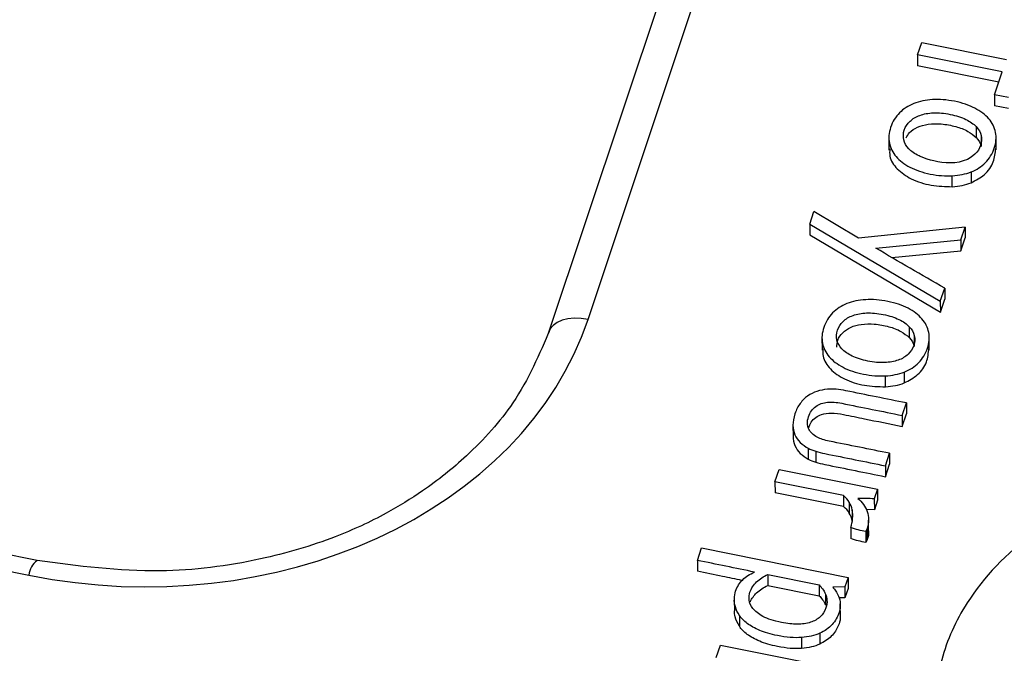
# Paper-space layout 'Sheet1' of a CAD drawing. Units: inches. Extents: x 0 to 34, y 0 to 22.
# Drawn here: x 30.8 to 30.9, y 17.5 to 17.6 of the extents above; entities that cross this region are included whole.
import ezdxf

# ---------------------------------------------------------------- set-up
doc = ezdxf.new("R2010")
doc.units = ezdxf.units.IN
doc.header["$MEASUREMENT"] = 0

psp = doc.layouts.new('Sheet1')

# ---------------------------------------------------------------- linework, layer by layer
at = {"color": 7, "linetype": 'Continuous', "lineweight": 25}
for p, q in [((30.89640848307992, 17.55362159055261), (30.93626113576887, 17.67291955104492)), ((30.93178661962714, 17.67144644622421), (30.89193396693822, 17.55214848573191)), ((30.93378392102227, 17.58361435036694), (30.9342566623492, 17.58502949019676)), ((30.9342566623492, 17.58502949019676), (30.94385146898237, 17.58309768338483)), ((30.94337872765543, 17.5816825435551), (30.93378392102227, 17.58361435036694)), ((30.93378392102227, 17.58361435036694), (30.93378615646816, 17.58237668828279)), ((30.9429914714073, 17.58052330125953), (30.93378615646816, 17.58237668828279)), ((30.94251107695971, 17.57908525199652), (30.94337872765543, 17.5816825435551)), ((30.94407496173338, 17.57877038131967), (30.94251107695971, 17.57908525199652)), ((30.94251107695971, 17.57908525199652), (30.94251331240559, 17.57784758991237)), ((30.94407719717926, 17.57753271923552), (30.94251331240559, 17.57784758991237)), ((30.94042375374904, 17.57548285449186), (30.94042598919493, 17.57424519240771)), ((30.93052050375231, 17.57436980092503), (30.93052329805966, 17.57282272331984)), ((30.94099028106487, 17.57447649197343), (30.94099251651075, 17.57323882988928)), ((30.94268454403994, 17.57284633357992), (30.94268174973258, 17.57439341118511)), ((30.93771802178781, 17.5686723148178), (30.93771578634192, 17.56990997690195)), ((30.93984611850776, 17.57034775825025), (30.93984835395364, 17.56911009616817)), ((30.92154839081407, 17.56443959063538), (30.92201769066781, 17.56584446077827)), ((30.92708571951978, 17.56284565395348), (30.92201769066781, 17.56584446077827)), ((30.92154839081407, 17.56443959063538), (30.92155062625995, 17.56320192855123)), ((30.92154839081407, 17.56443959063538), (30.9363588518056, 17.55567235893784)), ((30.93917354890735, 17.56409811951973), (30.92708571951978, 17.56284565395348)), ((30.93868822374589, 17.56264527800234), (30.93917354890735, 17.56409811951973)), ((30.93917354890735, 17.56409811951973), (30.93917578435323, 17.56286045743558)), ((30.92155062625995, 17.56320192855123), (30.93636108725148, 17.55443469685369)), ((30.93869045919177, 17.5614076159182), (30.93917578435323, 17.56286045743558)), ((30.92903839351152, 17.56171013761152), (30.93868822374589, 17.56264527800234)), ((30.93868822374589, 17.56264527800234), (30.93869045919177, 17.5614076159182)), ((30.93084327852728, 17.56064716387316), (30.93869045919177, 17.5614076159182)), ((30.83393588383482, 17.52626732151355), (30.68055864946883, 17.55714810915839)), ((30.9363588518056, 17.55567235893784), (30.93685677241964, 17.55716288496895)), ((30.93685677241964, 17.55716288496895), (30.93685900786552, 17.5559252228848)), ((30.67962102264967, 17.55548744161765), (30.83299825701564, 17.52460665397279)), ((30.9363588518056, 17.55567235893784), (30.93636108725148, 17.5544346968553)), ((30.93636108725148, 17.5544346968553), (30.93685900786552, 17.5559252228848)), ((30.93284155762767, 17.55278573215989), (30.93284379307355, 17.55154807007574)), ((30.92293830763091, 17.55167267859316), (30.92294110193826, 17.55012560098797)), ((30.93340808494355, 17.5517793696415), (30.93341032038943, 17.55054170755735)), ((30.93510234791852, 17.55014921124796), (30.93509955361117, 17.55169628885315)), ((30.93013582566643, 17.5459751924858), (30.93013359022054, 17.54721285456995)), ((30.93226392238639, 17.54765063591832), (30.93226615783227, 17.54641297383625)), ((30.93203319535808, 17.54272362266425), (30.93250708613363, 17.54414219073174)), ((30.93250708613363, 17.54414219073174), (30.93250932157951, 17.54290452864759)), ((30.93203319535808, 17.54272362266425), (30.93203543080396, 17.54148596058011)), ((30.93203543080396, 17.54148596058011), (30.93250932157951, 17.54290452864759)), ((30.91964912275758, 17.54162588079423), (30.91965135820346, 17.54038821871008)), ((30.9213853655411, 17.53899802078722), (30.92138760098698, 17.53776035870307)), ((30.92223025388282, 17.53865603479841), (30.9222324893287, 17.53741837271426)), ((30.93012619977562, 17.53701507710182), (30.930598942378, 17.53843022074965)), ((30.930598942378, 17.53843022074965), (30.93060117782388, 17.5371925586655)), ((30.9301284352215, 17.53577741501767), (30.93060117782388, 17.5371925586655)), ((30.91760879873016, 17.53519450952918), (30.91808154005711, 17.53660964935898)), ((30.91808154005711, 17.53660964935898), (30.9292402314639, 17.53436297187024)), ((30.93012619977562, 17.53701507710182), (30.9301284352215, 17.53577741501767)), ((30.92538420128976, 17.53362901213868), (30.91760879873016, 17.53519450952918)), ((30.91760879873016, 17.53519450952918), (30.91761103417605, 17.53395684744503)), ((30.92538643673565, 17.53239135005452), (30.91761103417605, 17.53395684744503)), ((30.9292402314639, 17.53436297187024), (30.92887395144548, 17.53326648913489)), ((30.9292402314639, 17.53436297187024), (30.92924246690979, 17.53312530978609)), ((30.92538420128976, 17.53362901213868), (30.92538643673565, 17.53239135005452)), ((30.92602565106961, 17.53288915085231), (30.9260278865155, 17.53165148876815)), ((30.92887395144548, 17.53326648913489), (30.92887618689136, 17.53202882705074)), ((30.92924246690979, 17.53312530978609), (30.92887618689136, 17.53202882705074)), ((30.92636396773084, 17.53200187522101), (30.92636620317673, 17.53076421313687)), ((30.92887618689136, 17.53202882705074), (30.92796231516826, 17.53206535100382)), ((30.92822884811416, 17.52962637277772), (30.92822661266828, 17.53086403486187)), ((30.92620674894181, 17.53001122978727), (30.92620898438769, 17.52877356770312)), ((30.92806451174483, 17.52990049128545), (30.92791904257111, 17.52954945823706)), ((30.92791904257111, 17.52954945823706), (30.927921278017, 17.52831179615291)), ((30.92806451174483, 17.52990049128545), (30.92806674719071, 17.5286628292013)), ((30.92806674719071, 17.5286628292013), (30.927921278017, 17.52831179615291)), ((30.9088015048124, 17.52628211095303), (30.90927424205253, 17.52769725282925)), ((30.90927424205253, 17.52769725282925), (30.92589554706393, 17.52435073929642)), ((30.9088015048124, 17.52628211095303), (30.90880374025828, 17.52504444886888)), ((30.91678836647293, 17.52467404584543), (30.92262542592126, 17.52349881216209)), ((30.91678836647293, 17.52467404584543), (30.91679060191881, 17.52343638376128)), ((30.92589554706393, 17.52435073929642), (30.92553842436421, 17.52328166877506)), ((30.92589554706393, 17.52435073929642), (30.92589778250981, 17.52311307721227)), ((30.91679060191881, 17.52343638376128), (30.92262766136714, 17.52226115007793)), ((30.92262542592126, 17.52349881216209), (30.92262766136714, 17.52226115007793)), ((30.92553842436421, 17.52328166877506), (30.92416896113799, 17.52323558792657)), ((30.92553842436421, 17.52328166877506), (30.9255406598101, 17.52204400669091)), ((30.92589778250981, 17.52311307721227), (30.9255406598101, 17.52204400669091)), ((30.91299519848495, 17.52180845875207), (30.91299743393083, 17.52057079666791)), ((30.92333063606868, 17.52245722065054), (30.92333287151456, 17.52121955856639)), ((30.9255406598101, 17.52204400669091), (30.92486888683799, 17.5220214023099)), ((30.92502071137466, 17.51979630394541), (30.92501791706731, 17.52134338155059)), ((30.91356833184262, 17.5200453683843), (30.9135705672885, 17.51880770630014)), ((30.92061610614757, 17.51754026044669), (30.92061834159346, 17.51630259836254)), ((30.92267515497604, 17.51801799262633), (30.92267739042193, 17.51678033054218)), ((30.91094690188634, 17.51525228102349), (30.9114196357346, 17.51666743074663)), ((30.9114196357346, 17.51666743074663), (30.92257834734949, 17.51442074918928))]:
    psp.add_line(p, q, dxfattribs=at)
at = {"color": 7, "linetype": 'Continuous', "lineweight": 25, "flags": 128}
psp.add_lwpolyline([(30.89640848307995, 17.55362159055261), (30.89561474272451, 17.55373630199071), (30.89484528274264, 17.55375729658848), (30.89412348278654, 17.55368393643571), (30.89347127438261, 17.5535184505435), (30.89290847455317, 17.55326586711696), (30.89245218368626, 17.55293386077567), (30.89211626594897, 17.55253251936434), (30.89191092803176, 17.55207403743864)], dxfattribs=at)
at = {"color": 8, "linetype": 'Continuous', "lineweight": 25}
psp.add_arc((30.83511903363123, 17.52448858371957), 0.002124060742504445, 123.3419060218579, 176.8134546432803, dxfattribs=at)
at = {"color": 7, "linetype": 'Continuous', "lineweight": 25}
psp.add_ellipse((30.84491800714622, 17.56528766977202), major_axis=(0.0531789152038904, -0.002821181063445977), ratio=0.788008611427572, start_param=4.528304906446944, end_param=6.068942972249094, dxfattribs=at)
for points, knots in [([(30.93984611850776, 17.57034775825025), (30.94048058615458, 17.57060033928801), (30.94102569765946, 17.57095136433532), (30.94193068703745, 17.57185892937249), (30.94226395964424, 17.57240619818888), (30.94268748207253, 17.57367400242539), (30.94273474885669, 17.57427097015844), (30.94251260477928, 17.57540238515493), (30.94225844369075, 17.57591614540191), (30.94145878233297, 17.5768359856175), (30.94093277318932, 17.57723330872746), (30.93962355675366, 17.5779149382444), (30.93885498185839, 17.57817573406986), (30.93709285021792, 17.57853051953211), (30.93625913161834, 17.5785948824228), (30.93469257528623, 17.57850912731752), (30.93398563857705, 17.57835709175919), (30.93271972683051, 17.57785313335538), (30.93217760280212, 17.57750207804147), (30.93127517593193, 17.57659708280507), (30.93094190332518, 17.5760498139887), (30.93051609158652, 17.57477515675632), (30.93046639891543, 17.57418118211453), (30.93069440284537, 17.57305705352061), (30.93094918434558, 17.57254680008633), (30.93173500930435, 17.57162611394903), (30.93226101844801, 17.57122879083906), (30.93357023488363, 17.57054716132213), (30.93433880977891, 17.57028636549665), (30.93610094141942, 17.56993158003442), (30.93693476166175, 17.56986609459132), (30.93771578634192, 17.56990997690195)], [0, 0, 0, 0, 0.06842383317176119, 0.06842383317176119, 0.136847666343521, 0.136847666343521, 0.203807888110511, 0.203807888110511, 0.271149469776128, 0.271149469776128, 0.33881317982201, 0.33881317982201, 0.406108895768123, 0.406108895768123, 0.472735002600363, 0.472735002600363, 0.539728192013759, 0.539728192013759, 0.607042165274301, 0.607042165274301, 0.674739513161508, 0.674739513161508, 0.74028773889356, 0.74028773889356, 0.8054630436766, 0.8054630436766, 0.870327756408803, 0.870327756408803, 0.9348396975954231, 0.9348396975954231, 1, 1, 1, 1]), ([(30.93394813974671, 17.5721569336352), (30.9334541864944, 17.57239535012279), (30.93306602396725, 17.57266771650517), (30.93248663745636, 17.57328497795412), (30.93229957030089, 17.57361959882817), (30.93212820035876, 17.57433721091305), (30.93214803795009, 17.57470622690305), (30.93240444071749, 17.57547376244086), (30.93262099569673, 17.57580607412578), (30.93321886091133, 17.57637762079988), (30.93359344254071, 17.5766038631572), (30.93448831608028, 17.5769265617415), (30.93499969406086, 17.57701775557524), (30.93616250978198, 17.57706854354639), (30.93679219364698, 17.57701124602265), (30.93816225099751, 17.57673540032574), (30.93875053530948, 17.57654414392295), (30.93973960514294, 17.57606674944375), (30.94013268731416, 17.57579378779655), (30.94042375374904, 17.57548285449186)], [0, 0, 0, 0, 0.11150260665646, 0.11150260665646, 0.221561630054116, 0.221561630054116, 0.333047683769118, 0.333047683769118, 0.444533737484121, 0.444533737484121, 0.554607222633022, 0.554607222633022, 0.665466839267441, 0.665466839267441, 0.7765875457580691, 0.7765875457580691, 0.8884251600324641, 0.8884251600324641, 1, 1, 1, 1]), ([(30.93248507685808, 17.57421660035188), (30.93259693633286, 17.57441939599026), (30.93286756289854, 17.57491002843114), (30.93376055761312, 17.57548053848494), (30.93502649603612, 17.57581661362057), (30.93653750397863, 17.57583069807), (30.93806789580378, 17.57553943003929), (30.93947631533045, 17.57504248064026), (30.94012609713651, 17.57449696348213), (30.94042598919493, 17.57424519240771)], [0, 0, 0, 0, 0.09021801784071208, 0.2182684334758337, 0.3553256814939569, 0.5136654261385286, 0.695518104660759, 0.8594732855060115, 1, 1, 1, 1]), ([(30.94099028106487, 17.57447649197343), (30.94107651795543, 17.57411537476657), (30.94105553570889, 17.57374293227864), (30.9407991329415, 17.57297539674083), (30.94058431621443, 17.57264198065386), (30.94028288414417, 17.57235891624862)], [0, 0, 0, 0, 0.4999999999998549, 0.4999999999998549, 1, 1, 1, 1]), ([(30.93063328958022, 17.57297828924024), (30.93061376558522, 17.57269413851288), (30.93055792927893, 17.57188150118924), (30.93140984347342, 17.57060207447899), (30.93307408498172, 17.56945161096125), (30.93528905766172, 17.56874211067938), (30.93691339297359, 17.56869543568679), (30.93771802178781, 17.5686723148178)], [0, 0, 0, 0, 0.1075892898197795, 0.3076925874647722, 0.5200252629519394, 0.7622402833308725, 1, 1, 1, 1]), ([(30.93984835395364, 17.56911009616817), (30.94038900715457, 17.56939481308031), (30.94151435670646, 17.56998744075539), (30.94248444482324, 17.57143669660914), (30.94259322758237, 17.57249273079239), (30.94264603678365, 17.57300538851669)], [0, 0, 0, 0, 0.3223947697728358, 0.6710527359743099, 1, 1, 1, 1]), ([(30.93226392238639, 17.54765063591832), (30.93289839003321, 17.54790321695602), (30.93344350153808, 17.54825424200342), (30.93434849091601, 17.54916180704059), (30.93468176352286, 17.54970907585691), (30.93510528595112, 17.55097688009345), (30.93515255273525, 17.55157384782652), (30.9349304086579, 17.55270526282299), (30.93467624756935, 17.55321902306997), (30.93387658621157, 17.55413886328555), (30.93335057706796, 17.55453618639553), (30.93204136063237, 17.55521781591239), (30.93127278573706, 17.55547861173782), (30.92951065409653, 17.55583339720008), (30.92867693549694, 17.55589776009081), (30.9271103791648, 17.55581200498557), (30.92640344245562, 17.5556599694272), (30.92513753070911, 17.55515601102337), (30.92459540668077, 17.55480495570949), (30.92369297981056, 17.55389996047315), (30.92335970720381, 17.55335269165674), (30.92293389546509, 17.55207803442438), (30.92288420279405, 17.55148405978259), (30.92311220672397, 17.5503599311886), (30.92336698822414, 17.54984967775443), (30.92415281318302, 17.54892899161705), (30.9246788223266, 17.54853166850709), (30.92598803876221, 17.54785003899021), (30.92675661365753, 17.54758924316472), (30.92851874529801, 17.54723445770247), (30.92935256554036, 17.54716897225935), (30.93013359022054, 17.54721285456995)], [0, 0, 0, 0, 0.06842383317158039, 0.06842383317158039, 0.136847666343212, 0.136847666343212, 0.203807888110123, 0.203807888110123, 0.271149469775732, 0.271149469775732, 0.338813179821685, 0.338813179821685, 0.40610889576779, 0.40610889576779, 0.4727350026, 0.4727350026, 0.539728192013428, 0.539728192013428, 0.6070421652739679, 0.6070421652739679, 0.674739513161156, 0.674739513161156, 0.740287738893213, 0.740287738893213, 0.8054630436762931, 0.8054630436762931, 0.870327756408578, 0.870327756408578, 0.934839697595309, 0.934839697595309, 1, 1, 1, 1]), ([(30.92636594362536, 17.54945981130323), (30.925871990373, 17.54969822779082), (30.92548382784578, 17.54997059417324), (30.92490444133498, 17.55058785562213), (30.92471737417945, 17.55092247649625), (30.9245460042374, 17.55164008858113), (30.92456584182873, 17.55200910457113), (30.92482224459609, 17.55277664010889), (30.92503879957533, 17.5531089517938), (30.92563666478991, 17.5536804984679), (30.92601124641934, 17.55390674082521), (30.92690611995892, 17.5542294394095), (30.92741749793942, 17.55432063324331), (30.9285803136606, 17.55437142121439), (30.92920999752565, 17.55431412369067), (30.93058005487612, 17.55403827799378), (30.93116833918808, 17.55384702159101), (30.93215740902156, 17.55336962711178), (30.93255049119278, 17.55309666546458), (30.93284155762767, 17.55278573215989)], [0, 0, 0, 0, 0.11150260665641, 0.11150260665641, 0.221561630054009, 0.221561630054009, 0.333047683769046, 0.333047683769046, 0.444533737484018, 0.444533737484018, 0.554607222632982, 0.554607222632982, 0.665466839267378, 0.665466839267378, 0.77658754575802, 0.77658754575802, 0.8884251600324751, 0.8884251600324751, 1, 1, 1, 1]), ([(30.92461376939167, 17.55047771487073), (30.92463205581799, 17.55074367224741), (30.92467208678596, 17.55132588175321), (30.92522706316245, 17.55213753992446), (30.92616671915751, 17.55278688524144), (30.92744805123933, 17.5531183734993), (30.92895406170355, 17.55313394705679), (30.93048601471127, 17.55284221383759), (30.93189405634075, 17.55234537704129), (30.9325438811623, 17.55179984706575), (30.93284379307355, 17.55154807007574)], [0, 0, 0, 0, 0.09491161042008035, 0.2077717959340289, 0.3192766979857684, 0.4386246512091927, 0.5765051698333918, 0.7348604942223576, 0.8776308732957999, 1, 1, 1, 1]), ([(30.8921190930751, 17.55253699620076), (30.89089472674775, 17.54967678584686), (30.8886880329095, 17.54452178572714), (30.88325544062247, 17.53848119987714), (30.87820630180551, 17.53441537932135), (30.87319945454673, 17.53134408840495), (30.86714390632696, 17.52853777409199), (30.85858027178649, 17.52603197723868), (30.84702496845297, 17.52453136256142), (30.83857991055184, 17.52565064269634), (30.83394609706326, 17.52626479306067)], [0, 0, 0, 0, 0.1578217559649225, 0.2844445233849566, 0.3804421880390103, 0.4506324751421111, 0.5404030591661609, 0.6613444142131634, 0.8141792703170156, 1, 1, 1, 1]), ([(30.93340808494355, 17.5517793696415), (30.93349432183407, 17.55141825243462), (30.93347333958753, 17.55104580994671), (30.93321693682017, 17.55027827440895), (30.93300212009308, 17.54994485832185), (30.9327006880227, 17.54966179391671)], [0, 0, 0, 0, 0.500000000000143, 0.500000000000143, 1, 1, 1, 1]), ([(30.92305109345882, 17.55028116690837), (30.92303156946381, 17.54999701618097), (30.92297573315752, 17.54918437885729), (30.92382764735208, 17.54790495214705), (30.92549188886031, 17.54675448862928), (30.92770686154033, 17.54604498834745), (30.92933119685221, 17.54599831335481), (30.93013582566643, 17.5459751924858)], [0, 0, 0, 0, 0.1075892898330623, 0.3076925874732037, 0.5200252629541202, 0.762240283331192, 1, 1, 1, 1]), ([(30.93157556896368, 17.54899602544202), (30.93112654010961, 17.54883410203147), (30.93061212448595, 17.54874385489738), (30.9294502303892, 17.54869986018619), (30.92881499653981, 17.54875461817558), (30.92744493918932, 17.54903046387247), (30.92685989687762, 17.54922139481568), (30.92636594362536, 17.54945981130323)], [0, 0, 0, 0, 0.33404710920771, 0.33404710920771, 0.668094218415421, 0.668094218415421, 1, 1, 1, 1]), ([(30.93226615783227, 17.54641297383625), (30.93280681103318, 17.5466976907484), (30.93393216058502, 17.5472903184235), (30.93490224870187, 17.54873957427719), (30.93501103146097, 17.54979560846044), (30.93506384066223, 17.55030826618473)], [0, 0, 0, 0, 0.3223947697756778, 0.6710527359725822, 1, 1, 1, 1]), ([(30.92354581328279, 17.54569045668412), (30.92313473134246, 17.54565620066084), (30.92273749016939, 17.5455789313784), (30.92197721070543, 17.54532973937177), (30.92162624374683, 17.54515172925874), (30.92131114420097, 17.5449262710682)], [0, 0, 0, 0, 0.4999999999997179, 0.4999999999997179, 1, 1, 1, 1]), ([(30.93250708261567, 17.54414219280995), (30.9302251221413, 17.54460163998355), (30.92794316166679, 17.54506108715716), (30.9252603162442, 17.54560124802343), (30.92488340066838, 17.54565519398289), (30.92453714910462, 17.54568833824134)], [0, 0, 0, 0, 0.850574712643602, 0.850574712643602, 1, 1, 1, 1]), ([(30.92046657987035, 17.54408699327637), (30.92021978118446, 17.54375635943699), (30.9200218926069, 17.54336102367369), (30.9197174143206, 17.54244957522256), (30.91964384632134, 17.54201823801944), (30.91964912275758, 17.54162588079423)], [0, 0, 0, 0, 0.492481203007501, 0.492481203007501, 1, 1, 1, 1]), ([(30.92239486512682, 17.54024658304741), (30.92193958847295, 17.54048818331961), (30.92161755354626, 17.54080219719103), (30.92124044979589, 17.54157610007132), (30.92123375050786, 17.5420345690777), (30.92158172569216, 17.54307622445042), (30.92185536282384, 17.54346894421462), (30.92261727879978, 17.54400869940364), (30.92306676073988, 17.54416785271713), (30.92403894589105, 17.54426734991798), (30.9245793785188, 17.54422436516954), (30.92747514818136, 17.54364133439325), (30.92975417176973, 17.54318247852876), (30.93203319535808, 17.54272362266425)], [0, 0, 0, 0, 0.126793508638528, 0.126793508638528, 0.255107232070818, 0.255107232070818, 0.375248106876826, 0.375248106876826, 0.495967274793111, 0.495967274793111, 0.603317043853392, 0.603317043853392, 1, 1, 1, 1]), ([(30.92140684611192, 17.54129587182836), (30.92149619495862, 17.54152993605929), (30.92166552153668, 17.54197351531896), (30.92218848524224, 17.54251445722741), (30.92296227269851, 17.54291261960564), (30.92408905767392, 17.54306854714797), (30.92572853043401, 17.54276501519896), (30.92839033118414, 17.54221444475094), (30.93061156376497, 17.54177052470934), (30.93203543080396, 17.54148596058011)], [0, 0, 0, 0, 0.07823827589962752, 0.1482707390340908, 0.2130240257450962, 0.3068299500259545, 0.4252287027820474, 0.6315568607585773, 1, 1, 1, 1]), ([(30.91964912275758, 17.54162588079423), (30.91965765986776, 17.5412292101074), (30.91972707698703, 17.54086981050825), (30.92001432753017, 17.54021390301878), (30.92021288205398, 17.53992159595081), (30.92073666937726, 17.53940655756088), (30.92103873087605, 17.5391848345592), (30.9213853655411, 17.53899802078722)], [0, 0, 0, 0, 0.332094306223885, 0.332094306223885, 0.6660471531118, 0.6660471531118, 1, 1, 1, 1]), ([(30.91965135820346, 17.54038821871008), (30.91965989531365, 17.53999154802325), (30.91972931243291, 17.5396321484241), (30.92001656297605, 17.53897624093463), (30.92021511749986, 17.53868393386666), (30.92073890482314, 17.53816889547673), (30.92104096632193, 17.53794717247505), (30.92138760098698, 17.53776035870307)], [0, 0, 0, 0, 0.332094306223885, 0.332094306223885, 0.6660471531118, 0.6660471531118, 1, 1, 1, 1]), ([(30.930598942378, 17.53843022074965), (30.92831991878965, 17.53888907661415), (30.92604089520127, 17.53934793247867), (30.92319798948796, 17.53992031969113), (30.92274378910236, 17.54006662227131), (30.92239486512682, 17.54024658304741)], [0, 0, 0, 0, 0.801652892561964, 0.801652892561964, 1, 1, 1, 1]), ([(30.92223025388282, 17.53865603479841), (30.92254594633936, 17.5385595610065), (30.92289264939141, 17.53847147142437), (30.92555346816856, 17.53793574537638), (30.92783983397211, 17.53747541123906), (30.93012619977562, 17.53701507710182)], [0, 0, 0, 0, 0.140728476821311, 0.140728476821311, 1, 1, 1, 1]), ([(30.9222324893287, 17.53741837271426), (30.92254818178525, 17.53732189892235), (30.92289488483729, 17.53723380934022), (30.92555570361444, 17.53669808329223), (30.92784206941799, 17.53623774915492), (30.9301284352215, 17.53577741501767)], [0, 0, 0, 0, 0.140728476821311, 0.140728476821311, 1, 1, 1, 1]), ([(30.96732114231597, 17.53437226430699), (30.96603739414199, 17.53446136845772), (30.9625108165441, 17.53457609551419), (30.95519312322441, 17.53378361296662), (30.94609789013944, 17.52954607526145), (30.93953020145534, 17.52253215373502), (30.93623923732599, 17.51536696579261), (30.93563477444312, 17.50909812662147), (30.93651017075957, 17.50315953829868), (30.93872405396296, 17.49675448446052), (30.9446258098673, 17.49124890374031), (30.95351716150753, 17.48694174638022), (30.96383557243274, 17.48595810635669), (30.97003723685994, 17.48818906787611), (30.97230881392402, 17.48922481550178)], [0, 0, 0, 0, 0.0366598232160309, 0.100281261891931, 0.207746579430489, 0.327788513354498, 0.411004657223684, 0.483395711510579, 0.55577067027557, 0.629711980829387, 0.7228549356724889, 0.8100055916475011, 0.925031744637108, 1, 1, 1, 1]), ([(30.92620674894181, 17.53001122978727), (30.92631892515249, 17.53034702658508), (30.92638435975092, 17.53068072670841), (30.92645017275216, 17.53135917839986), (30.92643195852506, 17.53168465823702), (30.92636396773084, 17.53200187522101)], [0, 0, 0, 0, 0.50303139863738, 0.50303139863738, 1, 1, 1, 1]), ([(30.92806633097312, 17.53182002975936), (30.92816550565454, 17.53152578994055), (30.92822256977183, 17.53121808684345), (30.92823027694102, 17.53056559595523), (30.92817668795557, 17.53023628808329), (30.92806451174483, 17.52990049128545)], [0, 0, 0, 0, 0.500000000000122, 0.500000000000122, 1, 1, 1, 1]), ([(30.92821412017251, 17.52962500838136), (30.9282190541166, 17.52959553250588), (30.92827289217673, 17.52927389854976), (30.92816486987697, 17.52895369131305), (30.92806674719071, 17.5286628292013)], [0, 0, 0, 0, 0.09164416541923597, 1, 1, 1, 1]), ([(30.91386170878615, 17.52400737529468), (30.91312880966327, 17.52416137901082), (30.91144555088179, 17.52451508131373), (30.90975705612364, 17.52485342287919), (30.90880374025828, 17.52504444886888)], [0, 0, 0, 0, 0.4354049008718135, 1, 1, 1, 1]), ([(30.91299801468077, 17.52194113557525), (30.91301486979467, 17.52224492674772), (30.91306238892061, 17.52252791621923), (30.91332451496404, 17.52331258424665), (30.913592437319, 17.5237486739152), (30.9142950928452, 17.52444234571598), (30.91474551146066, 17.52472331263085), (30.91529020799499, 17.52494642757753)], [0, 0, 0, 0, 0.192455580046099, 0.192455580046099, 0.595571997709918, 0.595571997709918, 1, 1, 1, 1]), ([(30.91467869786095, 17.52179291084271), (30.91465052832039, 17.52211673810914), (30.91467831011127, 17.52241101539483), (30.91491525374004, 17.5231203004677), (30.91516919977, 17.5235029511473), (30.9158738686212, 17.52417431795251), (30.91629670717951, 17.52445488029029), (30.91678836647293, 17.52467404584543)], [0, 0, 0, 0, 0.236130677782416, 0.236130677782416, 0.618722155708324, 0.618722155708324, 1, 1, 1, 1]), ([(30.91482559811157, 17.52159272609318), (30.91497702747784, 17.52196978068067), (30.91521190463126, 17.52230384592864), (30.91587610406708, 17.52293665586836), (30.9162989426254, 17.52321721820613), (30.91679060191881, 17.52343638376128)], [0.2799999999999878, 0.2799999999999878, 0.2799999999999878, 0.2799999999999878, 0.618722155708324, 0.618722155708324, 1, 1, 1, 1]), ([(30.92262542753202, 17.52349881900174), (30.92273778168303, 17.52338477371633), (30.92286300523777, 17.52323888162919), (30.92313038049669, 17.52288517777864), (30.92324169489722, 17.52268357476078), (30.92333063606868, 17.52245722065054)], [0, 0, 0, 0, 0.5, 0.5, 1, 1, 1, 1]), ([(30.92451607991893, 17.5228109725664), (30.92462350886555, 17.52265403537838), (30.92472601260784, 17.52245420628796), (30.92492116968374, 17.52196876430182), (30.92498624638753, 17.52168504669019), (30.9250363261433, 17.52104265803647), (30.92499454646741, 17.52071062381956), (30.92471525059578, 17.51987455832301), (30.9244527049334, 17.51942641523346), (30.92372773341638, 17.51860286250385), (30.92325332470807, 17.51827093773406), (30.92267515497604, 17.51801799262633)], [0, 0, 0, 0, 0.171975923849469, 0.171975923849469, 0.343951847698939, 0.343951847698939, 0.517736828403183, 0.517736828403183, 0.759672781932592, 0.759672781932592, 1, 1, 1, 1]), ([(30.91356833184262, 17.5200453683843), (30.91335690791496, 17.52036952225401), (30.91320504257614, 17.52068899859205), (30.91301952979276, 17.52132166307977), (30.91298442024065, 17.52163303094119), (30.91299801468077, 17.52194113557525)], [0, 0, 0, 0, 0.497576223305118, 0.497576223305118, 1, 1, 1, 1]), ([(30.9162462474124, 17.51992675065414), (30.91572849807939, 17.52020652783031), (30.91534449974683, 17.52050686683462), (30.91484763277177, 17.52114452816959), (30.91471127273061, 17.52146819661252), (30.91467869786095, 17.52179291084271)], [0, 0, 0, 0, 0.496644899824995, 0.496644899824995, 1, 1, 1, 1]), ([(30.9226276629779, 17.5222611569176), (30.92274001712891, 17.52214711163218), (30.92286524068365, 17.52200121954504), (30.92313261594258, 17.52164751569449), (30.92324393034311, 17.52144591267663), (30.92333287151456, 17.52121955856639)], [0, 0, 0, 0, 0.5, 0.5, 1, 1, 1, 1]), ([(30.92333063606868, 17.52245722065054), (30.92342398256923, 17.5222299795765), (30.92347677593633, 17.5219882365114), (30.92352527791778, 17.52146356475956), (30.92348559808668, 17.52118996781825), (30.92325094376831, 17.52048753574124), (30.92303383773084, 17.52014726665836), (30.92273257895226, 17.51987879520851)], [0, 0, 0, 0, 0.292001287807198, 0.292001287807198, 0.589015381702795, 0.589015381702795, 1, 1, 1, 1]), ([(30.9135705672885, 17.51880770630014), (30.9133692736823, 17.51916017880583), (30.91304639892119, 17.51972554438408), (30.91302252632912, 17.52034029949021), (30.91301353690764, 17.52057179059695)], [0, 0, 0, 0, 0.6234417503289821, 0.9999999999999999, 0.9999999999999999, 0.9999999999999999, 0.9999999999999999]), ([(30.92061610614757, 17.51754026044669), (30.91982266355179, 17.51747327961411), (30.9189072580752, 17.51754787740716), (30.91710107314373, 17.51791153250596), (30.91643330094248, 17.51810814930118), (30.91531615617388, 17.51858883707527), (30.91484245261327, 17.51884899935321), (30.9140802122193, 17.51942092866623), (30.91378530575452, 17.51972375404891), (30.91356833184262, 17.5200453683843)], [0, 0, 0, 0, 0.306802939151909, 0.306802939151909, 0.5375607053516149, 0.5375607053516149, 0.7679144292223999, 0.7679144292223999, 1, 1, 1, 1]), ([(30.92015044526435, 17.51904560316325), (30.91959513211884, 17.51904404343859), (30.91899645884929, 17.51910972517209), (30.9174634043221, 17.51941838852429), (30.91675959141637, 17.51964786044154), (30.9162462474124, 17.51992675065414)], [0, 0, 0, 0, 0.422413793103433, 0.422413793103433, 1, 1, 1, 1]), ([(30.92499488434568, 17.51995023288635), (30.92500180787027, 17.51986602425908), (30.92503187639868, 17.51950031031242), (30.9247478031479, 17.51870382633018), (30.92411053991439, 17.51759327419395), (30.9231567086177, 17.51705222031116), (30.92267739042193, 17.51678033054218)], [0, 0, 0, 0, 0.06638542387108624, 0.2883086466411772, 0.6423616874173659, 1, 1, 1, 1]), ([(30.92061834159346, 17.51630259836254), (30.91982489899768, 17.51623561752995), (30.91890949352109, 17.51631021532301), (30.91710330858961, 17.5166738704218), (30.91643553638836, 17.51687048721703), (30.91531839161977, 17.51735117499112), (30.91484468805915, 17.51761133726906), (30.91408244766518, 17.51818326658208), (30.91378754120041, 17.51848609196476), (30.9135705672885, 17.51880770630014)], [0, 0, 0, 0, 0.306802939151909, 0.306802939151909, 0.5375607053516149, 0.5375607053516149, 0.7679144292223999, 0.7679144292223999, 1, 1, 1, 1])]:
    psp.add_open_spline(points, degree=3, knots=knots, dxfattribs=at)
for points in [[(30.94042375374904, 17.57548285449186), (30.94072037016828, 17.57517446072145), (30.94090959415863, 17.57484014871462), (30.94099028106487, 17.57447649197343)], [(30.94042598919493, 17.57424519240771), (30.94072260561417, 17.57393679863729), (30.94091182960451, 17.57360248663046), (30.94099251651075, 17.57323882988928)], [(30.94028288414417, 17.57235891624862), (30.93818730954841, 17.57039103480831), (30.93448601087374, 17.57189731930069), (30.93394813974671, 17.5721569336352)], [(30.93771578634192, 17.56990997690195), (30.93850121635111, 17.569952972249), (30.93920839018701, 17.57009949067417), (30.93984611850776, 17.57034775825025)], [(30.93771802178781, 17.5686723148178), (30.93850345179699, 17.56871531016485), (30.9392106256329, 17.56886182859002), (30.93984835395365, 17.5691100961661)], [(30.93685677241964, 17.55716288496895), (30.93424454128917, 17.55866036119414), (30.93163231015873, 17.56015783741933), (30.92903839351152, 17.56171013761152)], [(30.93284155762767, 17.55278573215989), (30.93313817404692, 17.55247733838952), (30.93332739803721, 17.55214302638267), (30.93340808494355, 17.5517793696415)], [(30.93284379307355, 17.55154807007574), (30.9331404094928, 17.55123967630536), (30.93332963348309, 17.55090536429852), (30.93341032038943, 17.55054170755735)], [(30.9327006880227, 17.54966179391671), (30.93240366128152, 17.54937784254781), (30.93202785849169, 17.549153635391), (30.93157556896368, 17.54899602544202)], [(30.93013359022054, 17.54721285456995), (30.93091902022971, 17.54725584991699), (30.93162619406564, 17.54740236834221), (30.93226392238639, 17.54765063591832)], [(30.93013582566643, 17.5459751924858), (30.93092125567559, 17.54601818783284), (30.93162842951152, 17.54616470625806), (30.93226615783228, 17.54641297383418)], [(30.92131114420097, 17.5449262710682), (30.92099163932596, 17.54470169984126), (30.92071011788248, 17.54442194057732), (30.92046657987035, 17.54408699327637)], [(30.92453714910462, 17.54568833824134), (30.92418534755642, 17.54571894296551), (30.92385637072552, 17.54571935345854), (30.92354581328279, 17.54569045668412)], [(30.9213853655411, 17.53899802078722), (30.92163445818596, 17.53887107258388), (30.9219157060814, 17.53875593508833), (30.92223025388282, 17.53865603479841)], [(30.92138760098698, 17.53776035870307), (30.92163669363184, 17.53763341049973), (30.92191794152729, 17.53751827300418), (30.9222324893287, 17.53741837271426)], [(30.92602565106961, 17.53288915085231), (30.92586886052635, 17.53316573528782), (30.9256542808296, 17.53341007138459), (30.92538420128976, 17.53362901213868)], [(30.92636396773084, 17.53200187522101), (30.92630038226577, 17.53231820524129), (30.92618684694187, 17.53261167945318), (30.92602565106961, 17.53288915085231)], [(30.92887394697417, 17.53326648835925), (30.92825164029263, 17.53329426386533), (30.92762933361099, 17.53332203937143), (30.92699786968782, 17.53332240289401)], [(30.92699786968782, 17.53332240289401), (30.92724169054483, 17.53312337687737), (30.92745758818847, 17.53289706023393), (30.92763560730548, 17.53264180039289)], [(30.92763560730548, 17.53264180039289), (30.92781917640679, 17.53238908008637), (30.92796275096264, 17.53211515654176), (30.92806633097312, 17.53182002975936)], [(30.9260278865155, 17.53165148876815), (30.92587109597223, 17.53192807320367), (30.92565651627549, 17.53217240930044), (30.92538643673565, 17.53239135005452)], [(30.92636620317673, 17.53076421313687), (30.92630261771165, 17.53108054315715), (30.92618908238776, 17.53137401736902), (30.9260278865155, 17.53165148876815)], [(30.92791903562821, 17.52954945728203), (30.92733606374377, 17.52966683213912), (30.92675309185944, 17.5297842069962), (30.92620674894181, 17.53001122978727)], [(30.92792127107409, 17.52831179519788), (30.92733829918965, 17.52842917005497), (30.92675532730532, 17.52854654491205), (30.92620898438769, 17.52877356770312)], [(30.91529020799499, 17.52494642757753), (30.91313341176194, 17.52540993002504), (30.91096745828717, 17.52584602048903), (30.9088015048124, 17.52628211095303)], [(30.92416895724792, 17.5232355870864), (30.92429206478402, 17.52309743495876), (30.92440750631719, 17.52296448325637), (30.92451607991893, 17.5228109725664)], [(30.92163229572433, 17.51925922377774), (30.9211956847858, 17.51912039888904), (30.92070249773594, 17.51905147634951), (30.92015044526435, 17.51904560316325)], [(30.92273257895226, 17.51987879520851), (30.92243458084758, 17.51960601029714), (30.92206564598897, 17.51940236212795), (30.92163229572433, 17.51925922377774)], [(30.92267515497604, 17.51801799262633), (30.9221002459179, 17.51776073405698), (30.92141280941714, 17.51760292781763), (30.92061610614757, 17.51754026044669)], [(30.92267739042193, 17.51678033054218), (30.92210248136378, 17.51652307197283), (30.92141504486303, 17.51636526573348), (30.92061834159346, 17.51630259836254)]]:
    psp.add_open_spline(points, degree=3, dxfattribs=at)

doc.saveas('drawing.dxf')
